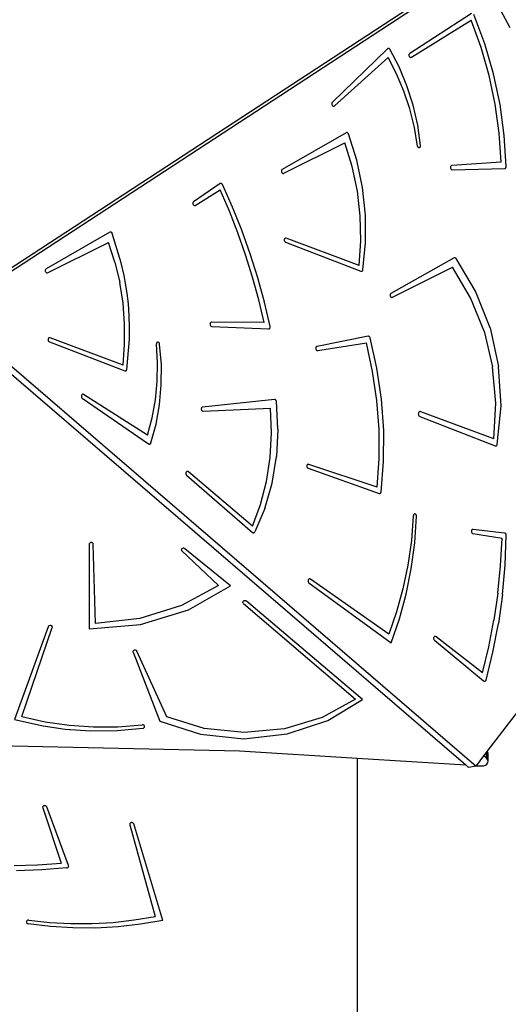
# Model space of a CAD drawing. Units: centimetres. Extents: x -754 to 680, y 850 to 2252.
# Drawn here: x -94 to -36, y 1442 to 1560 of the extents above; entities that cross this region are included whole.
import ezdxf

# ---------------------------------------------------------------- set-up
doc = ezdxf.new("R2010")
doc.units = ezdxf.units.CM
doc.layers.add('VP-EQ', color=7, linetype='Continuous', true_color=0x8a3492)

# ---------------------------------------------------------------- blocks, each defined once
blk = doc.blocks.new('3029 2')
at = {"layer": 'VP-EQ', "color": 0}
for p, q in [((-40.19, 1565.95), (-95.88, 1529.51)), ((-35.87, 1558.92), (-39.56, 1565.87)), ((-43.99, 1563.88), (-96.79, 1529.34)), ((-40.49, 1560.63), (-47.85, 1555.88)), ((-47.65, 1555.43), (-40.51, 1559.86)), ((-39.33, 1556.6), (-40.51, 1559.86)), ((-38.91, 1557.04), (-40.22, 1560.51)), ((-50.52, 1556.44), (-57.09, 1550.04)), ((-50.48, 1556.47), (-50.52, 1556.44)), ((-50.44, 1556.49), (-50.48, 1556.47)), ((-50.39, 1556.49), (-50.44, 1556.49)), ((-50.35, 1556.48), (-50.39, 1556.49)), ((-50.31, 1556.46), (-50.35, 1556.48)), ((-50.27, 1556.43), (-50.31, 1556.46)), ((-50.23, 1556.38), (-50.27, 1556.43)), ((-49.12, 1554.27), (-50.23, 1556.38)), ((-38.37, 1553.25), (-39.33, 1556.6)), ((-37.86, 1553.46), (-38.91, 1557.04)), ((-56.83, 1549.64), (-50.43, 1555.41)), ((-49.41, 1553.46), (-50.43, 1555.41)), ((-47.94, 1555.74), (-47.95, 1555.68)), ((-47.95, 1555.68), (-47.94, 1555.61)), ((-47.92, 1555.8), (-47.94, 1555.74)), ((-47.94, 1555.61), (-47.92, 1555.55)), ((-47.89, 1555.85), (-47.92, 1555.8)), ((-47.92, 1555.55), (-47.89, 1555.5)), ((-47.85, 1555.88), (-47.89, 1555.85)), ((-47.89, 1555.5), (-47.85, 1555.45)), ((-47.85, 1555.45), (-47.8, 1555.42)), ((-47.8, 1555.42), (-47.75, 1555.41)), ((-47.75, 1555.41), (-47.7, 1555.41)), ((-47.7, 1555.41), (-47.65, 1555.43)), ((-48.19, 1552.03), (-49.12, 1554.27)), ((-48.54, 1551.4), (-49.41, 1553.46)), ((-37.66, 1549.83), (-38.37, 1553.25)), ((-37.09, 1549.81), (-37.86, 1553.46)), ((-47.45, 1549.71), (-48.19, 1552.03)), ((-47.83, 1549.26), (-48.54, 1551.4)), ((-57.14, 1549.94), (-57.15, 1549.88)), ((-57.15, 1549.88), (-57.15, 1549.82)), ((-57.15, 1549.82), (-57.13, 1549.76)), ((-57.12, 1550), (-57.14, 1549.94)), ((-57.13, 1549.76), (-57.11, 1549.7)), ((-57.09, 1550.04), (-57.12, 1550)), ((-57.11, 1549.7), (-57.07, 1549.65)), ((-57.07, 1549.65), (-57.02, 1549.62)), ((-57.02, 1549.62), (-56.97, 1549.6)), ((-56.97, 1549.6), (-56.92, 1549.59)), ((-56.92, 1549.59), (-56.87, 1549.61)), ((-56.87, 1549.61), (-56.83, 1549.64)), ((-47.3, 1547.06), (-47.83, 1549.26)), ((-46.9, 1547.32), (-47.45, 1549.71)), ((-37.19, 1546.37), (-37.66, 1549.83)), ((-36.58, 1546.11), (-37.09, 1549.81)), ((-46.94, 1544.83), (-47.3, 1547.06)), ((-46.56, 1544.9), (-46.9, 1547.32)), ((-55.44, 1546.43), (-63.05, 1542.06)), ((-55.39, 1546.45), (-55.44, 1546.43)), ((-55.35, 1546.45), (-55.39, 1546.45)), ((-55.31, 1546.44), (-55.35, 1546.45)), ((-55.26, 1546.42), (-55.31, 1546.44)), ((-55.22, 1546.39), (-55.26, 1546.42)), ((-55.19, 1546.35), (-55.22, 1546.39)), ((-55.16, 1546.3), (-55.19, 1546.35)), ((-54.16, 1543.14), (-55.16, 1546.3)), ((-36.96, 1542.9), (-37.19, 1546.37)), ((-36.36, 1542.39), (-36.58, 1546.11)), ((-62.86, 1541.6), (-55.6, 1545.23)), ((-54.71, 1542.39), (-55.6, 1545.23)), ((-46.94, 1544.83), (-46.92, 1544.77)), ((-46.92, 1544.77), (-46.89, 1544.72)), ((-46.89, 1544.72), (-46.85, 1544.69)), ((-46.85, 1544.69), (-46.8, 1544.66)), ((-46.8, 1544.66), (-46.76, 1544.65)), ((-46.76, 1544.65), (-46.71, 1544.65)), ((-46.71, 1544.65), (-46.66, 1544.66)), ((-46.66, 1544.66), (-46.62, 1544.69)), ((-46.62, 1544.69), (-46.59, 1544.73)), ((-46.59, 1544.73), (-46.57, 1544.78)), ((-46.57, 1544.78), (-46.56, 1544.84)), ((-46.56, 1544.84), (-46.56, 1544.9)), ((-63.09, 1542.02), (-63.12, 1541.98)), ((-63.05, 1542.06), (-63.09, 1542.02)), ((-54.09, 1539.46), (-54.71, 1542.39)), ((-53.48, 1539.89), (-54.16, 1543.14)), ((-42.98, 1542.38), (-43, 1542.32)), ((-43, 1542.32), (-43, 1542.25)), ((-43, 1542.25), (-42.98, 1542.19)), ((-42.96, 1542.43), (-42.98, 1542.38)), ((-42.98, 1542.19), (-42.96, 1542.13)), ((-42.92, 1542.47), (-42.96, 1542.43)), ((-42.96, 1542.13), (-42.92, 1542.08)), ((-42.88, 1542.5), (-42.92, 1542.47)), ((-42.92, 1542.08), (-42.88, 1542.04)), ((-42.83, 1542.51), (-42.88, 1542.5)), ((-42.88, 1542.04), (-42.83, 1542.02)), ((-36.96, 1542.9), (-42.83, 1542.51)), ((-42.83, 1542.02), (-42.78, 1542.01)), ((-42.78, 1542.01), (-36.54, 1542.17)), ((-36.54, 1542.17), (-36.49, 1542.17)), ((-36.49, 1542.17), (-36.45, 1542.2)), ((-36.45, 1542.2), (-36.41, 1542.23)), ((-36.41, 1542.23), (-36.38, 1542.28)), ((-36.38, 1542.28), (-36.37, 1542.33)), ((-36.37, 1542.33), (-36.36, 1542.39)), ((-63.14, 1541.92), (-63.15, 1541.86)), ((-63.15, 1541.86), (-63.14, 1541.8)), ((-63.12, 1541.98), (-63.14, 1541.92)), ((-63.14, 1541.8), (-63.13, 1541.74)), ((-63.13, 1541.74), (-63.1, 1541.68)), ((-63.1, 1541.68), (-63.06, 1541.63)), ((-63.06, 1541.63), (-63.01, 1541.6)), ((-63.01, 1541.6), (-62.96, 1541.58)), ((-62.96, 1541.58), (-62.91, 1541.58)), ((-62.91, 1541.58), (-62.86, 1541.6)), ((-70.45, 1540.36), (-73.62, 1538.2)), ((-70.4, 1540.38), (-70.45, 1540.36)), ((-70.35, 1540.39), (-70.4, 1540.38)), ((-70.3, 1540.38), (-70.35, 1540.39)), ((-70.25, 1540.35), (-70.3, 1540.38)), ((-70.2, 1540.31), (-70.25, 1540.35)), ((-70.17, 1540.25), (-70.2, 1540.31)), ((-68.97, 1537.55), (-70.17, 1540.25)), ((-53.13, 1536.59), (-53.48, 1539.89)), ((-73.41, 1537.75), (-70.43, 1539.62)), ((-69.34, 1537.08), (-70.43, 1539.62)), ((-53.74, 1536.5), (-54.09, 1539.46)), ((-73.7, 1538.05), (-73.71, 1537.99)), ((-73.71, 1537.99), (-73.7, 1537.93)), ((-73.69, 1538.11), (-73.7, 1538.05)), ((-73.7, 1537.93), (-73.68, 1537.87)), ((-73.66, 1538.16), (-73.69, 1538.11)), ((-73.68, 1537.87), (-73.65, 1537.81)), ((-73.62, 1538.2), (-73.66, 1538.16)), ((-73.65, 1537.81), (-73.6, 1537.77)), ((-73.6, 1537.77), (-73.56, 1537.74)), ((-73.56, 1537.74), (-73.51, 1537.73)), ((-73.51, 1537.73), (-73.45, 1537.73)), ((-73.45, 1537.73), (-73.41, 1537.75)), ((-67.87, 1534.79), (-68.97, 1537.55)), ((-68.33, 1534.49), (-69.34, 1537.08)), ((-53.67, 1533.53), (-53.74, 1536.5)), ((-53.12, 1533.3), (-53.13, 1536.59)), ((-83.58, 1534.55), (-91.19, 1530.18)), ((-83.54, 1534.57), (-83.58, 1534.55)), ((-83.5, 1534.57), (-83.54, 1534.57)), ((-83.45, 1534.56), (-83.5, 1534.57)), ((-83.41, 1534.54), (-83.45, 1534.56)), ((-83.37, 1534.51), (-83.41, 1534.54)), ((-83.33, 1534.47), (-83.37, 1534.51)), ((-83.31, 1534.42), (-83.33, 1534.47)), ((-82.24, 1530.89), (-83.31, 1534.42)), ((-67.41, 1531.87), (-68.33, 1534.49)), ((-66.87, 1531.98), (-67.87, 1534.79)), ((-62.76, 1533.79), (-62.79, 1533.74)), ((-62.72, 1533.83), (-62.76, 1533.79)), ((-62.67, 1533.85), (-62.72, 1533.83)), ((-62.62, 1533.86), (-62.67, 1533.85)), ((-62.57, 1533.85), (-62.62, 1533.86)), ((-53.87, 1530.6), (-62.57, 1533.85)), ((-91.01, 1529.72), (-83.74, 1533.35)), ((-82.99, 1530.99), (-83.74, 1533.35)), ((-62.79, 1533.74), (-62.81, 1533.68)), ((-62.81, 1533.68), (-62.81, 1533.62)), ((-62.81, 1533.62), (-62.8, 1533.56)), ((-62.8, 1533.56), (-62.78, 1533.49)), ((-62.78, 1533.49), (-62.75, 1533.44)), ((-62.75, 1533.44), (-62.71, 1533.4)), ((-62.71, 1533.4), (-62.66, 1533.37)), ((-62.66, 1533.37), (-53.67, 1529.91)), ((-53.87, 1530.6), (-53.67, 1533.53)), ((-53.44, 1530.07), (-53.12, 1533.3)), ((-66.58, 1529.21), (-67.41, 1531.87)), ((-65.97, 1529.13), (-66.87, 1531.98)), ((-42.57, 1531.51), (-50.09, 1527.25)), ((-42.52, 1531.52), (-42.57, 1531.51)), ((-42.47, 1531.52), (-42.52, 1531.52)), ((-42.42, 1531.51), (-42.47, 1531.52)), ((-42.37, 1531.48), (-42.42, 1531.51)), ((-42.33, 1531.44), (-42.37, 1531.48)), ((-82.99, 1530.99), (-82.41, 1528.56)), ((-81.9, 1529.39), (-82.24, 1530.89)), ((-49.9, 1526.8), (-42.75, 1530.38)), ((-40.6, 1526.75), (-42.75, 1530.38)), ((-40, 1527.51), (-42.33, 1531.44)), ((-91.27, 1530.1), (-91.29, 1530.04)), ((-91.29, 1530.04), (-91.29, 1529.98)), ((-91.29, 1529.98), (-91.29, 1529.92)), ((-91.29, 1529.92), (-91.27, 1529.86)), ((-91.23, 1530.14), (-91.27, 1530.1)), ((-91.27, 1529.86), (-91.24, 1529.8)), ((-91.24, 1529.8), (-91.2, 1529.76)), ((-91.19, 1530.18), (-91.23, 1530.14)), ((-91.2, 1529.76), (-91.16, 1529.72)), ((-91.16, 1529.72), (-91.11, 1529.71)), ((-91.11, 1529.71), (-91.06, 1529.7)), ((-91.06, 1529.7), (-91.01, 1529.72)), ((-81.69, 1528.25), (-81.9, 1529.39)), ((-65.84, 1526.51), (-66.58, 1529.21)), ((-65.18, 1526.23), (-65.97, 1529.13)), ((-53.67, 1529.91), (-53.62, 1529.9)), ((-53.62, 1529.9), (-53.57, 1529.9)), ((-53.57, 1529.9), (-53.52, 1529.92)), ((-53.52, 1529.92), (-53.48, 1529.96)), ((-53.48, 1529.96), (-53.45, 1530.01)), ((-53.45, 1530.01), (-53.44, 1530.07)), ((-82.02, 1526.1), (-82.41, 1528.56)), ((-81.55, 1527.27), (-81.69, 1528.25)), ((-81.43, 1526.36), (-81.55, 1527.27)), ((-50.18, 1527.12), (-50.19, 1527.06)), ((-50.19, 1527.06), (-50.19, 1526.99)), ((-50.19, 1526.99), (-50.17, 1526.93)), ((-50.16, 1527.18), (-50.18, 1527.12)), ((-50.17, 1526.93), (-50.14, 1526.88)), ((-50.13, 1527.22), (-50.16, 1527.18)), ((-50.14, 1526.88), (-50.1, 1526.83)), ((-50.09, 1527.25), (-50.13, 1527.22)), ((-50.1, 1526.83), (-50.05, 1526.8)), ((-50.05, 1526.8), (-50, 1526.78)), ((-50, 1526.78), (-49.95, 1526.78)), ((-49.95, 1526.78), (-49.9, 1526.8)), ((-38.99, 1522.75), (-40.6, 1526.75)), ((-38.28, 1523.15), (-40, 1527.51)), ((-81.83, 1523.63), (-82.02, 1526.1)), ((-81.35, 1525.45), (-81.43, 1526.36)), ((-65.2, 1523.79), (-65.84, 1526.51)), ((-64.49, 1523.31), (-65.18, 1526.23)), ((-81.29, 1524.47), (-81.35, 1525.45)), ((-81.25, 1523.31), (-81.29, 1524.47)), ((-81.83, 1521.16), (-81.83, 1523.63)), ((-81.27, 1521.8), (-81.25, 1523.31)), ((-71.63, 1523.7), (-71.65, 1523.64)), ((-71.65, 1523.64), (-71.65, 1523.58)), ((-71.65, 1523.58), (-71.64, 1523.52)), ((-71.64, 1523.52), (-71.62, 1523.46)), ((-71.61, 1523.75), (-71.63, 1523.7)), ((-71.62, 1523.46), (-71.59, 1523.41)), ((-71.57, 1523.79), (-71.61, 1523.75)), ((-71.59, 1523.41), (-71.54, 1523.36)), ((-71.52, 1523.82), (-71.57, 1523.79)), ((-71.54, 1523.36), (-71.5, 1523.34)), ((-71.47, 1523.82), (-71.52, 1523.82)), ((-71.5, 1523.34), (-71.44, 1523.33)), ((-65.2, 1523.79), (-71.47, 1523.82)), ((-71.44, 1523.33), (-64.68, 1523.02)), ((-64.49, 1523.25), (-64.49, 1523.31)), ((-64.49, 1523.19), (-64.49, 1523.25)), ((-64.68, 1523.02), (-64.63, 1523.03)), ((-64.63, 1523.03), (-64.58, 1523.05)), ((-64.58, 1523.05), (-64.54, 1523.09)), ((-64.54, 1523.09), (-64.51, 1523.13)), ((-64.51, 1523.13), (-64.49, 1523.19)), ((-52.81, 1522.15), (-58.9, 1520.94)), ((-52.77, 1522.16), (-52.81, 1522.15)), ((-52.72, 1522.14), (-52.77, 1522.16)), ((-52.67, 1522.12), (-52.72, 1522.14)), ((-52.63, 1522.08), (-52.67, 1522.12)), ((-52.6, 1522.03), (-52.63, 1522.08)), ((-38.99, 1522.75), (-37.98, 1518.51)), ((-38.28, 1523.15), (-37.26, 1518.53)), ((-98.96, 1521.71), (-39.93, 1470.89)), ((-90.95, 1521.8), (-90.96, 1521.74)), ((-90.96, 1521.74), (-90.95, 1521.68)), ((-90.94, 1521.86), (-90.95, 1521.8)), ((-90.95, 1521.68), (-90.93, 1521.62)), ((-90.91, 1521.91), (-90.94, 1521.86)), ((-90.93, 1521.62), (-90.89, 1521.56)), ((-90.87, 1521.95), (-90.91, 1521.91)), ((-90.89, 1521.56), (-90.85, 1521.52)), ((-90.82, 1521.97), (-90.87, 1521.95)), ((-90.85, 1521.52), (-90.8, 1521.49)), ((-90.77, 1521.98), (-90.82, 1521.97)), ((-90.8, 1521.49), (-81.82, 1518.03)), ((-90.72, 1521.97), (-90.77, 1521.98)), ((-82.01, 1518.72), (-90.72, 1521.97)), ((-82.01, 1518.72), (-81.83, 1521.16)), ((-81.58, 1518.19), (-81.27, 1521.8)), ((-78.04, 1521.29), (-78.05, 1521.23)), ((-77.9, 1518.99), (-78.05, 1521.23)), ((-78.02, 1521.34), (-78.04, 1521.29)), ((-77.99, 1521.39), (-78.02, 1521.34)), ((-77.95, 1521.42), (-77.99, 1521.39)), ((-77.91, 1521.44), (-77.95, 1521.42)), ((-77.86, 1521.44), (-77.91, 1521.44)), ((-77.82, 1521.43), (-77.86, 1521.44)), ((-77.77, 1521.41), (-77.82, 1521.43)), ((-77.73, 1521.37), (-77.77, 1521.41)), ((-77.69, 1521.33), (-77.73, 1521.37)), ((-77.67, 1521.27), (-77.69, 1521.33)), ((-77.66, 1521.21), (-77.67, 1521.27)), ((-77.45, 1518.78), (-77.66, 1521.21)), ((-58.99, 1520.89), (-59.03, 1520.85)), ((-58.95, 1520.93), (-58.99, 1520.89)), ((-58.9, 1520.94), (-58.95, 1520.93)), ((-58.81, 1520.45), (-53.02, 1521.35)), ((-52.27, 1517.94), (-53.02, 1521.35)), ((-52.58, 1521.97), (-52.6, 1522.03)), ((-51.76, 1518.33), (-52.58, 1521.97)), ((-59.05, 1520.79), (-59.06, 1520.73)), ((-59.06, 1520.73), (-59.05, 1520.66)), ((-59.03, 1520.85), (-59.05, 1520.79)), ((-59.05, 1520.66), (-59.03, 1520.6)), ((-59.03, 1520.6), (-59, 1520.55)), ((-59, 1520.55), (-58.96, 1520.5)), ((-58.96, 1520.5), (-58.92, 1520.47)), ((-58.92, 1520.47), (-58.87, 1520.45)), ((-58.87, 1520.45), (-58.81, 1520.45)), ((-97.29, 1519.31), (-41.18, 1471.02)), ((-77.94, 1516.75), (-77.9, 1518.99)), ((-77.46, 1516.36), (-77.45, 1518.78)), ((-36.97, 1513.84), (-37.26, 1518.53)), ((-81.82, 1518.03), (-81.77, 1518.02)), ((-81.77, 1518.02), (-81.72, 1518.02)), ((-81.72, 1518.02), (-81.67, 1518.04)), ((-81.67, 1518.04), (-81.63, 1518.08)), ((-81.63, 1518.08), (-81.6, 1518.13)), ((-81.6, 1518.13), (-81.58, 1518.19)), ((-51.77, 1514.48), (-52.27, 1517.94)), ((-51.22, 1514.63), (-51.76, 1518.33)), ((-37.59, 1514.18), (-37.98, 1518.51)), ((-78.15, 1514.55), (-77.94, 1516.75)), ((-77.67, 1513.97), (-77.46, 1516.36)), ((-86.98, 1515.11), (-86.99, 1515.05)), ((-86.99, 1515.05), (-86.99, 1514.99)), ((-86.95, 1515.17), (-86.98, 1515.11)), ((-86.91, 1515.21), (-86.95, 1515.17)), ((-86.87, 1515.23), (-86.91, 1515.21)), ((-86.82, 1515.24), (-86.87, 1515.23)), ((-86.77, 1515.23), (-86.82, 1515.24)), ((-86.72, 1515.21), (-86.77, 1515.23)), ((-79.12, 1510.35), (-86.72, 1515.21)), ((-86.99, 1514.99), (-86.98, 1514.93)), ((-86.98, 1514.93), (-86.96, 1514.87)), ((-86.96, 1514.87), (-86.92, 1514.82)), ((-86.92, 1514.82), (-86.88, 1514.78)), ((-86.88, 1514.78), (-78.98, 1509.32)), ((-78.55, 1512.41), (-78.15, 1514.55)), ((-78.09, 1511.65), (-77.67, 1513.97)), ((-63.97, 1514.62), (-72.54, 1513.71)), ((-63.93, 1514.62), (-63.97, 1514.62)), ((-63.89, 1514.6), (-63.93, 1514.62)), ((-63.84, 1514.58), (-63.89, 1514.6)), ((-63.81, 1514.54), (-63.84, 1514.58)), ((-63.78, 1514.5), (-63.81, 1514.54)), ((-63.76, 1514.45), (-63.78, 1514.5)), ((-63.74, 1514.39), (-63.76, 1514.45)), ((-63.56, 1511.08), (-63.74, 1514.39)), ((-51.51, 1511.01), (-51.77, 1514.48)), ((-50.95, 1510.92), (-51.22, 1514.63)), ((-37.83, 1509.91), (-37.59, 1514.18)), ((-37.42, 1509.24), (-36.97, 1513.84)), ((-72.69, 1513.57), (-72.7, 1513.51)), ((-72.7, 1513.51), (-72.7, 1513.45)), ((-72.7, 1513.45), (-72.69, 1513.38)), ((-72.67, 1513.62), (-72.69, 1513.57)), ((-72.69, 1513.38), (-72.66, 1513.33)), ((-72.63, 1513.67), (-72.67, 1513.62)), ((-72.66, 1513.33), (-72.63, 1513.28)), ((-72.59, 1513.69), (-72.63, 1513.67)), ((-72.63, 1513.28), (-72.58, 1513.24)), ((-72.54, 1513.71), (-72.59, 1513.69)), ((-72.58, 1513.24), (-72.53, 1513.22)), ((-72.53, 1513.22), (-72.48, 1513.21)), ((-72.48, 1513.21), (-64.45, 1513.59)), ((-64.33, 1510.62), (-64.45, 1513.59)), ((-46.82, 1512.95), (-46.83, 1512.88)), ((-46.83, 1512.88), (-46.82, 1512.8)), ((-46.8, 1513.03), (-46.82, 1512.95)), ((-46.82, 1512.8), (-46.79, 1512.73)), ((-46.76, 1513.09), (-46.8, 1513.03)), ((-46.79, 1512.73), (-46.75, 1512.66)), ((-46.72, 1513.13), (-46.76, 1513.09)), ((-46.75, 1512.66), (-46.7, 1512.61)), ((-46.66, 1513.16), (-46.72, 1513.13)), ((-46.6, 1513.17), (-46.66, 1513.16)), ((-46.54, 1513.15), (-46.6, 1513.17)), ((-37.83, 1509.91), (-46.54, 1513.15)), ((-79.12, 1510.35), (-78.55, 1512.41)), ((-78.71, 1509.42), (-78.09, 1511.65)), ((-46.7, 1512.61), (-46.64, 1512.58)), ((-46.64, 1512.58), (-37.66, 1509.08)), ((-64.49, 1507.69), (-64.33, 1510.62)), ((-63.56, 1511.08), (-63.74, 1507.81)), ((-51.5, 1507.56), (-51.51, 1511.01)), ((-50.97, 1507.22), (-50.95, 1510.92)), ((-78.98, 1509.32), (-78.93, 1509.3)), ((-78.93, 1509.3), (-78.89, 1509.29)), ((-78.89, 1509.29), (-78.84, 1509.29)), ((-78.84, 1509.29), (-78.8, 1509.31)), ((-78.8, 1509.31), (-78.76, 1509.33)), ((-78.76, 1509.33), (-78.73, 1509.37)), ((-78.73, 1509.37), (-78.71, 1509.42)), ((-37.51, 1509.1), (-37.47, 1509.14)), ((-37.47, 1509.14), (-37.44, 1509.18)), ((-37.44, 1509.18), (-37.42, 1509.24)), ((-37.66, 1509.08), (-37.61, 1509.07)), ((-37.61, 1509.07), (-37.56, 1509.08)), ((-37.56, 1509.08), (-37.51, 1509.1)), ((-64.93, 1504.82), (-64.49, 1507.69)), ((-64.26, 1504.64), (-63.74, 1507.81)), ((-60.08, 1506.81), (-60.1, 1506.76)), ((-60.04, 1506.85), (-60.08, 1506.81)), ((-59.99, 1506.87), (-60.04, 1506.85)), ((-59.94, 1506.88), (-59.99, 1506.87)), ((-59.89, 1506.87), (-59.94, 1506.88)), ((-51.73, 1504.14), (-59.89, 1506.87)), ((-51.73, 1504.14), (-51.5, 1507.56)), ((-51.27, 1503.57), (-50.97, 1507.22)), ((-74.51, 1505.94), (-74.53, 1505.88)), ((-74.53, 1505.88), (-74.53, 1505.82)), ((-74.53, 1505.82), (-74.53, 1505.75)), ((-74.53, 1505.75), (-74.51, 1505.69)), ((-74.47, 1505.98), (-74.51, 1505.94)), ((-74.51, 1505.69), (-74.48, 1505.63)), ((-74.48, 1505.63), (-74.44, 1505.59)), ((-74.43, 1506.02), (-74.47, 1505.98)), ((-74.38, 1506.03), (-74.43, 1506.02)), ((-74.33, 1506.03), (-74.38, 1506.03)), ((-74.28, 1506.02), (-74.33, 1506.03)), ((-74.23, 1505.99), (-74.28, 1506.02)), ((-66.6, 1499.48), (-74.23, 1505.99)), ((-60.1, 1506.76), (-60.12, 1506.7)), ((-60.12, 1506.7), (-60.12, 1506.64)), ((-60.12, 1506.64), (-60.11, 1506.57)), ((-60.11, 1506.57), (-60.09, 1506.51)), ((-60.09, 1506.51), (-60.05, 1506.46)), ((-60.05, 1506.46), (-60.01, 1506.42)), ((-60.01, 1506.42), (-59.96, 1506.4)), ((-59.96, 1506.4), (-51.5, 1503.4)), ((-74.44, 1505.59), (-66.6, 1498.76)), ((-65.64, 1502.08), (-64.93, 1504.82)), ((-65.13, 1501.62), (-64.26, 1504.64)), ((-51.5, 1503.4), (-51.46, 1503.39)), ((-51.46, 1503.39), (-51.41, 1503.39)), ((-51.41, 1503.39), (-51.37, 1503.41)), ((-51.37, 1503.41), (-51.34, 1503.43)), ((-51.34, 1503.43), (-51.3, 1503.47)), ((-51.3, 1503.47), (-51.28, 1503.52)), ((-51.28, 1503.52), (-51.27, 1503.57)), ((-66.6, 1499.48), (-65.64, 1502.08)), ((-65.13, 1501.62), (-66.32, 1498.81)), ((-47.36, 1500.91), (-47.39, 1500.86)), ((-47.31, 1500.94), (-47.36, 1500.91)), ((-47.27, 1500.95), (-47.31, 1500.94)), ((-47.21, 1500.95), (-47.27, 1500.95)), ((-47.16, 1500.94), (-47.21, 1500.95)), ((-47.12, 1500.9), (-47.16, 1500.94)), ((-47.08, 1500.86), (-47.12, 1500.9)), ((-47.43, 1500.72), (-47.66, 1497.77)), ((-47.42, 1500.75), (-47.43, 1500.72)), ((-47.41, 1500.81), (-47.42, 1500.75)), ((-47.39, 1500.86), (-47.41, 1500.81)), ((-47.25, 1497.52), (-47.03, 1500.68)), ((-47.05, 1500.8), (-47.08, 1500.86)), ((-47.03, 1500.74), (-47.05, 1500.8)), ((-47.03, 1500.68), (-47.03, 1500.74)), ((-66.6, 1498.76), (-66.55, 1498.73)), ((-66.55, 1498.73), (-66.5, 1498.71)), ((-66.5, 1498.71), (-66.45, 1498.71)), ((-66.45, 1498.71), (-66.4, 1498.73)), ((-66.4, 1498.73), (-66.35, 1498.76)), ((-66.35, 1498.76), (-66.32, 1498.81)), ((-40.49, 1498.96), (-40.5, 1498.9)), ((-40.5, 1498.9), (-40.5, 1498.83)), ((-40.5, 1498.83), (-40.48, 1498.77)), ((-40.47, 1499.02), (-40.49, 1498.96)), ((-40.48, 1498.77), (-40.45, 1498.72)), ((-40.44, 1499.06), (-40.47, 1499.02)), ((-40.45, 1498.72), (-40.41, 1498.67)), ((-40.4, 1499.1), (-40.44, 1499.06)), ((-40.41, 1498.67), (-40.36, 1498.64)), ((-40.35, 1499.12), (-40.4, 1499.1)), ((-40.36, 1498.64), (-40.31, 1498.62)), ((-40.3, 1499.12), (-40.35, 1499.12)), ((-40.31, 1498.62), (-36.85, 1498.07)), ((-36.54, 1498.67), (-40.3, 1499.12)), ((-36.49, 1498.66), (-36.54, 1498.67)), ((-36.44, 1498.63), (-36.49, 1498.66)), ((-36.4, 1498.58), (-36.44, 1498.63)), ((-36.37, 1498.53), (-36.4, 1498.58)), ((-86.06, 1497.4), (-86.07, 1497.35)), ((-86.04, 1497.45), (-86.06, 1497.4)), ((-86, 1497.49), (-86.04, 1497.45)), ((-85.94, 1497.52), (-86, 1497.49)), ((-85.89, 1497.54), (-85.94, 1497.52)), ((-85.82, 1497.55), (-85.89, 1497.54)), ((-85.76, 1497.54), (-85.82, 1497.55)), ((-85.7, 1497.52), (-85.76, 1497.54)), ((-85.64, 1497.49), (-85.7, 1497.52)), ((-85.6, 1497.45), (-85.64, 1497.49)), ((-85.58, 1497.4), (-85.6, 1497.45)), ((-85.57, 1497.35), (-85.58, 1497.4)), ((-47.66, 1497.77), (-48.08, 1494.86)), ((-47.67, 1494.41), (-47.25, 1497.52)), ((-37.03, 1494.77), (-36.85, 1498.07)), ((-36.49, 1494.85), (-36.34, 1498.4)), ((-36.35, 1498.46), (-36.37, 1498.53)), ((-36.34, 1498.4), (-36.35, 1498.46)), ((-86.07, 1497.35), (-86.06, 1487.26)), ((-85.31, 1487.87), (-85.57, 1497.35)), ((-75.07, 1496.73), (-75.08, 1496.68)), ((-75.08, 1496.68), (-75.07, 1496.63)), ((-75.04, 1496.77), (-75.07, 1496.73)), ((-75.07, 1496.63), (-75.05, 1496.58)), ((-75.05, 1496.58), (-75.02, 1496.54)), ((-75, 1496.81), (-75.04, 1496.77)), ((-75.02, 1496.54), (-70.64, 1492.44)), ((-74.94, 1496.84), (-75, 1496.81)), ((-74.88, 1496.86), (-74.94, 1496.84)), ((-74.82, 1496.87), (-74.88, 1496.86)), ((-74.76, 1496.86), (-74.82, 1496.87)), ((-74.7, 1496.84), (-74.76, 1496.86)), ((-74.65, 1496.81), (-74.7, 1496.84)), ((-69.23, 1492.4), (-74.65, 1496.81)), ((-48.08, 1494.86), (-48.66, 1492.03)), ((-48.29, 1491.38), (-47.67, 1494.41)), ((-37.36, 1491.51), (-37.03, 1494.77)), ((-36.8, 1491.34), (-36.49, 1494.85)), ((-59.95, 1493.08), (-59.97, 1493.02)), ((-59.97, 1493.02), (-59.97, 1492.96)), ((-59.97, 1492.96), (-59.96, 1492.9)), ((-59.96, 1492.9), (-59.94, 1492.84)), ((-59.92, 1493.13), (-59.95, 1493.08)), ((-59.94, 1492.84), (-59.9, 1492.79)), ((-59.89, 1493.17), (-59.92, 1493.13)), ((-59.9, 1492.79), (-59.86, 1492.74)), ((-59.84, 1493.2), (-59.89, 1493.17)), ((-59.86, 1492.74), (-50.07, 1485.59)), ((-59.79, 1493.2), (-59.84, 1493.2)), ((-59.74, 1493.2), (-59.79, 1493.2)), ((-59.69, 1493.17), (-59.74, 1493.2)), ((-50.35, 1486.61), (-59.69, 1493.17)), ((-70.64, 1492.44), (-75.04, 1490.02)), ((-74.21, 1489.53), (-69.23, 1492.4)), ((-48.66, 1492.03), (-49.42, 1489.27)), ((-37.36, 1491.51), (-37.82, 1488.29)), ((-67.74, 1490.44), (-67.73, 1490.49)), ((-67.73, 1490.39), (-67.74, 1490.44)), ((-67.73, 1490.49), (-67.7, 1490.54)), ((-67.71, 1490.34), (-67.73, 1490.39)), ((-67.67, 1490.29), (-67.71, 1490.34)), ((-67.7, 1490.54), (-67.66, 1490.58)), ((-67.66, 1490.58), (-67.6, 1490.61)), ((-67.6, 1490.61), (-67.54, 1490.63)), ((-67.54, 1490.63), (-67.47, 1490.63)), ((-67.47, 1490.63), (-67.41, 1490.63)), ((-67.41, 1490.63), (-67.35, 1490.6)), ((-67.35, 1490.6), (-67.3, 1490.57)), ((-53.48, 1478.82), (-67.3, 1490.57)), ((-49.09, 1488.43), (-48.29, 1491.38)), ((-36.8, 1491.34), (-37.28, 1487.88)), ((-75.04, 1490.02), (-80.02, 1488.47)), ((-79.95, 1487.78), (-74.21, 1489.53)), ((-67.67, 1490.29), (-54.32, 1478.85)), ((-49.42, 1489.27), (-50.35, 1486.61)), ((-80.02, 1488.47), (-85.31, 1487.87)), ((-50.07, 1485.59), (-49.09, 1488.43)), ((-38.42, 1485.12), (-37.82, 1488.29)), ((-90.94, 1487.51), (-94.98, 1476.45)), ((-94.08, 1476.81), (-90.46, 1487.41)), ((-90.91, 1487.56), (-90.94, 1487.51)), ((-90.87, 1487.6), (-90.91, 1487.56)), ((-90.82, 1487.63), (-90.87, 1487.6)), ((-90.76, 1487.65), (-90.82, 1487.63)), ((-90.7, 1487.66), (-90.76, 1487.65)), ((-90.63, 1487.65), (-90.7, 1487.66)), ((-90.57, 1487.63), (-90.63, 1487.65)), ((-90.52, 1487.6), (-90.57, 1487.63)), ((-90.48, 1487.56), (-90.52, 1487.6)), ((-90.46, 1487.51), (-90.48, 1487.56)), ((-90.45, 1487.46), (-90.46, 1487.51)), ((-90.46, 1487.41), (-90.45, 1487.46)), ((-86.06, 1487.26), (-79.95, 1487.78)), ((-37.93, 1484.48), (-37.28, 1487.88)), ((-45, 1486.17), (-45.01, 1486.11)), ((-45.01, 1486.11), (-45, 1486.05)), ((-44.98, 1486.23), (-45, 1486.17)), ((-45, 1486.05), (-44.98, 1485.99)), ((-44.95, 1486.28), (-44.98, 1486.23)), ((-44.98, 1485.99), (-44.95, 1485.93)), ((-44.91, 1486.32), (-44.95, 1486.28)), ((-44.95, 1485.93), (-44.91, 1485.89)), ((-44.86, 1486.34), (-44.91, 1486.32)), ((-44.91, 1485.89), (-39.04, 1481.04)), ((-44.81, 1486.34), (-44.86, 1486.34)), ((-44.76, 1486.33), (-44.81, 1486.34)), ((-44.71, 1486.3), (-44.76, 1486.33)), ((-39.16, 1482), (-44.71, 1486.3)), ((-80.81, 1484.6), (-80.84, 1484.56)), ((-80.84, 1484.56), (-80.84, 1484.5)), ((-80.84, 1484.5), (-80.83, 1484.45)), ((-80.78, 1484.65), (-80.81, 1484.6)), ((-80.73, 1484.68), (-80.78, 1484.65)), ((-80.67, 1484.7), (-80.73, 1484.68)), ((-80.61, 1484.71), (-80.67, 1484.7)), ((-80.54, 1484.71), (-80.61, 1484.71)), ((-80.48, 1484.69), (-80.54, 1484.71)), ((-80.43, 1484.66), (-80.48, 1484.69)), ((-80.39, 1484.63), (-80.43, 1484.66)), ((-80.36, 1484.58), (-80.39, 1484.63)), ((-76.82, 1476.77), (-80.36, 1484.58)), ((-39.16, 1482), (-38.42, 1485.12)), ((-38.75, 1481.15), (-37.93, 1484.48)), ((-80.83, 1484.45), (-77.65, 1476.22)), ((-39.04, 1481.04), (-38.99, 1481.02)), ((-38.99, 1481.02), (-38.94, 1481)), ((-38.94, 1481), (-38.89, 1481)), ((-38.89, 1481), (-38.84, 1481.02)), ((-38.84, 1481.02), (-38.8, 1481.05)), ((-38.8, 1481.05), (-38.77, 1481.09)), ((-38.77, 1481.09), (-38.75, 1481.15)), ((-38.61, 1472.62), (-33.07, 1479.88)), ((-54.32, 1478.85), (-58.29, 1476.68)), ((-57.63, 1476.3), (-53.48, 1478.82)), ((-94.98, 1476.45), (-91.56, 1475.69)), ((-94.08, 1476.81), (-91.29, 1476.18)), ((-72.34, 1475.37), (-76.82, 1476.77)), ((-58.29, 1476.68), (-62.79, 1475.33)), ((-62.45, 1474.71), (-57.63, 1476.3)), ((-91.56, 1475.69), (-88.94, 1475.3)), ((-91.29, 1476.18), (-88.43, 1475.76)), ((-88.94, 1475.3), (-85.85, 1475.09)), ((-88.43, 1475.76), (-85.54, 1475.55)), ((-85.85, 1475.09), (-82.74, 1475.13)), ((-85.54, 1475.55), (-82.63, 1475.57)), ((-82.74, 1475.13), (-79.65, 1475.41)), ((-82.63, 1475.57), (-79.74, 1475.8)), ((-79.68, 1475.8), (-79.74, 1475.8)), ((-79.62, 1475.79), (-79.68, 1475.8)), ((-79.65, 1475.41), (-79.59, 1475.42)), ((-79.56, 1475.77), (-79.62, 1475.79)), ((-79.59, 1475.42), (-79.54, 1475.45)), ((-79.51, 1475.73), (-79.56, 1475.77)), ((-79.54, 1475.45), (-79.49, 1475.49)), ((-79.47, 1475.69), (-79.51, 1475.73)), ((-79.49, 1475.49), (-79.46, 1475.54)), ((-79.45, 1475.64), (-79.47, 1475.69)), ((-79.46, 1475.54), (-79.45, 1475.59)), ((-79.45, 1475.59), (-79.45, 1475.64)), ((-77.65, 1476.22), (-72.8, 1474.67)), ((-67.57, 1474.88), (-72.34, 1475.37)), ((-62.79, 1475.33), (-67.57, 1474.88)), ((-72.8, 1474.67), (-67.63, 1474.15)), ((-67.63, 1474.15), (-62.45, 1474.71)), ((-97.06, 1473.33), (-68.14, 1472.72)), ((-68.14, 1472.72), (-54.11, 1471.83)), ((-54.11, 1471.83), (-41.18, 1471.02)), ((-54.11, 1471.83), (-54.11, 1410.37)), ((-39.9, 1470.93), (-39.01, 1472.1)), ((-39.01, 1472.1), (-38.7, 1472.51)), ((-38.7, 1471.83), (-39.01, 1472.1)), ((-38.7, 1472.51), (-38.61, 1472.62)), ((-38.7, 1471.83), (-38.7, 1472.51)), ((-38.57, 1471.67), (-38.7, 1471.83)), ((-38.57, 1472.57), (-38.61, 1472.62)), ((-38.51, 1472.38), (-38.57, 1472.57)), ((-38.57, 1471.67), (-38.57, 1472.57)), ((-38.51, 1471.48), (-38.57, 1471.67)), ((-38.51, 1471.48), (-38.51, 1472.38)), ((-41.18, 1471.02), (-40.84, 1470.72)), ((-39.93, 1470.89), (-40.84, 1470.72)), ((-39.93, 1470.89), (-39.9, 1470.93)), ((-39.9, 1470.93), (-39.29, 1470.9)), ((-39.29, 1470.9), (-39.05, 1470.91)), ((-39.05, 1470.91), (-38.83, 1470.99)), ((-38.83, 1470.99), (-38.65, 1471.12)), ((-38.65, 1471.12), (-38.54, 1471.29)), ((-38.54, 1471.29), (-38.51, 1471.48)), ((-91.6, 1466), (-91.61, 1465.94)), ((-91.61, 1465.94), (-91.6, 1465.89)), ((-91.58, 1466.05), (-91.6, 1466)), ((-91.6, 1465.89), (-89.41, 1459.32)), ((-91.54, 1466.09), (-91.58, 1466.05)), ((-91.49, 1466.13), (-91.54, 1466.09)), ((-91.43, 1466.15), (-91.49, 1466.13)), ((-91.37, 1466.16), (-91.43, 1466.15)), ((-91.31, 1466.16), (-91.37, 1466.16)), ((-91.24, 1466.14), (-91.31, 1466.16)), ((-91.19, 1466.11), (-91.24, 1466.14)), ((-91.15, 1466.06), (-91.19, 1466.11)), ((-91.12, 1466.01), (-91.15, 1466.06)), ((-88.51, 1459.01), (-91.12, 1466.01)), ((-81.22, 1463.99), (-81.23, 1463.93)), ((-81.23, 1463.93), (-81.23, 1463.88)), ((-81.23, 1463.88), (-78.21, 1452.95)), ((-81.2, 1464.04), (-81.22, 1463.99)), ((-81.16, 1464.08), (-81.2, 1464.04)), ((-81.1, 1464.12), (-81.16, 1464.08)), ((-81.04, 1464.14), (-81.1, 1464.12)), ((-80.98, 1464.14), (-81.04, 1464.14)), ((-80.91, 1464.13), (-80.98, 1464.14)), ((-80.86, 1464.11), (-80.91, 1464.13)), ((-80.81, 1464.08), (-80.86, 1464.11)), ((-80.77, 1464.03), (-80.81, 1464.08)), ((-80.74, 1463.98), (-80.77, 1464.03)), ((-77.3, 1452.47), (-80.74, 1463.98)), ((-95.01, 1459.01), (-92.21, 1459.1)), ((-92.21, 1459.1), (-89.41, 1459.32)), ((-88.72, 1458.73), (-91.71, 1458.49)), ((-88.72, 1458.73), (-88.66, 1458.75)), ((-88.66, 1458.75), (-88.6, 1458.77)), ((-88.6, 1458.77), (-88.56, 1458.81)), ((-88.56, 1458.81), (-88.52, 1458.86)), ((-88.52, 1458.86), (-88.51, 1458.91)), ((-88.5, 1458.96), (-88.51, 1459.01)), ((-88.51, 1458.91), (-88.5, 1458.96)), ((-91.71, 1458.49), (-94.72, 1458.39)), ((-80.69, 1452.53), (-78.21, 1452.95)), ((-93.53, 1452.37), (-93.55, 1452.32)), ((-93.55, 1452.32), (-93.55, 1452.26)), ((-93.55, 1452.26), (-93.54, 1452.21)), ((-93.54, 1452.21), (-93.51, 1452.16)), ((-93.5, 1452.42), (-93.53, 1452.37)), ((-93.51, 1452.16), (-93.46, 1452.12)), ((-93.45, 1452.46), (-93.5, 1452.42)), ((-93.46, 1452.12), (-93.41, 1452.09)), ((-93.39, 1452.49), (-93.45, 1452.46)), ((-93.41, 1452.09), (-93.35, 1452.07)), ((-93.33, 1452.5), (-93.39, 1452.49)), ((-90.68, 1451.74), (-93.35, 1452.07)), ((-93.27, 1452.5), (-93.33, 1452.5)), ((-93.27, 1452.5), (-90.76, 1452.22)), ((-90.76, 1452.22), (-88.24, 1452.09)), ((-87.99, 1451.57), (-90.68, 1451.74)), ((-88.24, 1452.09), (-85.71, 1452.09)), ((-85.71, 1452.09), (-83.19, 1452.24)), ((-82.61, 1451.71), (-85.3, 1451.56)), ((-83.19, 1452.24), (-80.69, 1452.53)), ((-79.94, 1452.01), (-82.61, 1451.71)), ((-77.3, 1452.47), (-79.94, 1452.01)), ((-85.3, 1451.56), (-87.99, 1451.57))]:
    blk.add_line(p, q, dxfattribs=at)
blk = doc.blocks.new('3029 22d')
at = {"layer": 'VP-EQ', "color": 0}
blk.add_blockref('3029 2', (0, 0), dxfattribs=at)

msp = doc.modelspace()

# ---------------------------------------------------------------- block references
at = {"layer": 'VP-EQ', "color": 0}
msp.add_blockref('3029 22d', (0, 0), dxfattribs=at)

doc.saveas('drawing.dxf')
